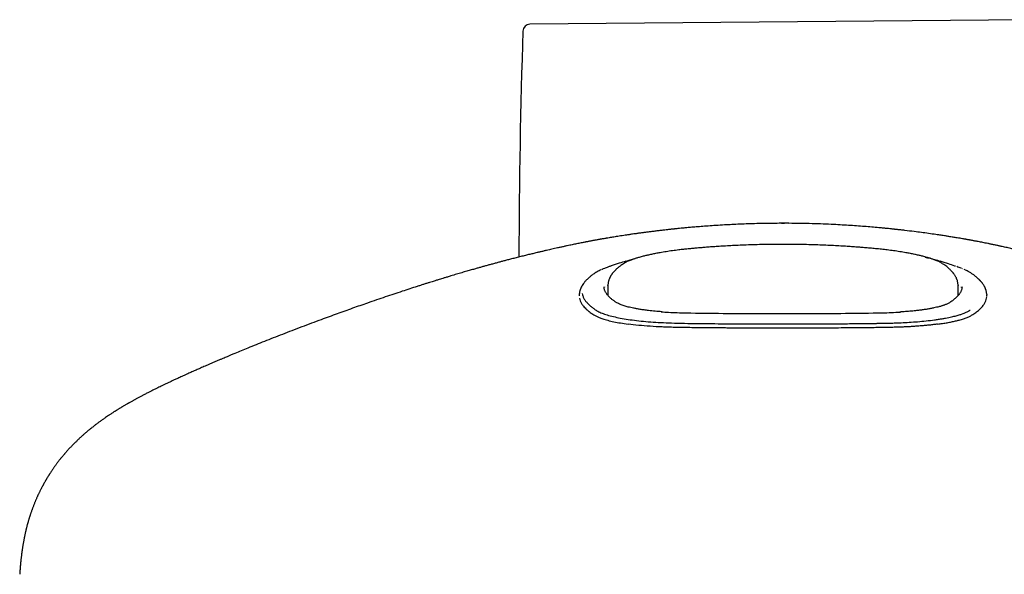
# Model space of a CAD drawing. Units: millimetres. Extents: x 8 to 1894, y 12 to 2722.
# Drawn here: x 643 to 713, y 1376 to 1415 of the extents above; entities that cross this region are included whole.
import ezdxf

# ---------------------------------------------------------------- set-up
doc = ezdxf.new("R2010")
doc.units = ezdxf.units.MM

msp = doc.modelspace()

# ---------------------------------------------------------------- linework, layer by layer
at = {"color": 7, "linetype": 'Continuous', "lineweight": 30}
for p, q in [((715.531, 1414.699), (679.219, 1414.382)), ((697, 1400.314), (696.978, 1400.314)), ((697.234, 1400.314), (697.213, 1400.314)), ((684.583, 1399.25), (684.58, 1399.249)), ((709.619, 1399.251), (709.615, 1399.252)), ((684.979, 1397.307), (684.971, 1397.305)), ((709.26, 1397.292), (709.249, 1397.295)), ((709.306, 1397.277), (709.257, 1397.294)), ((709.795, 1397.097), (709.754, 1397.115)), ((709.977, 1397.018), (709.901, 1397.051)), ((684.46, 1395.805), (684.459, 1395.83)), ((684.491, 1395.83), (684.489, 1395.795)), ((684.736, 1395.926), (684.723, 1395.22)), ((684.738, 1395.926), (684.737, 1395.939)), ((709.477, 1395.939), (709.477, 1395.926)), ((709.491, 1395.225), (709.479, 1395.926)), ((709.722, 1395.789), (709.724, 1395.83)), ((682.708, 1395.233), (682.708, 1395.181)), ((682.711, 1395.235), (682.712, 1395.207)), ((711.495, 1395.035), (711.501, 1395.128)), ((711.495, 1395.035), (711.501, 1395.127)), ((711.502, 1395.277), (711.503, 1395.23)), ((711.507, 1395.179), (711.507, 1395.23))]:
    msp.add_line(p, q, dxfattribs=at)
for centre, radius, start, end in [((1199.256, 1396.736), 520.815, 178.11164, 179.86898), ((679.224, 1413.882), 0.5, 90.5, 178.11164)]:
    msp.add_arc(centre, radius, start, end, dxfattribs=at)
for points, knots in [([(709.615, 1399.252), (709.55, 1399.263), (709.387, 1399.291), (709.126, 1399.333), (708.847, 1399.378), (708.616, 1399.414), (708.433, 1399.442), (708.273, 1399.466), (708.1, 1399.492), (707.804, 1399.536), (707.395, 1399.594), (706.887, 1399.663), (706.33, 1399.735), (705.891, 1399.788), (705.573, 1399.825), (705.443, 1399.84), (705.329, 1399.853), (705.239, 1399.863), (705.176, 1399.87), (705.125, 1399.875), (705.076, 1399.88), (705.015, 1399.887), (704.942, 1399.895), (704.856, 1399.904), (704.724, 1399.918), (704.536, 1399.937), (704.281, 1399.962), (703.933, 1399.996), (703.498, 1400.035), (702.979, 1400.078), (702.437, 1400.12), (701.873, 1400.159), (701.287, 1400.194), (700.64, 1400.229), (699.93, 1400.26), (699.154, 1400.286), (698.347, 1400.304), (697.615, 1400.312), (696.965, 1400.313), (696.403, 1400.31), (695.828, 1400.302), (695.241, 1400.29), (694.648, 1400.272), (694.066, 1400.25), (693.509, 1400.225), (692.947, 1400.195), (692.385, 1400.161), (691.831, 1400.124), (691.33, 1400.086), (690.883, 1400.049), (690.501, 1400.016), (690.181, 1399.986), (689.918, 1399.961), (689.698, 1399.939), (689.543, 1399.923), (689.439, 1399.912), (689.366, 1399.905), (689.287, 1399.896), (689.194, 1399.887), (689.078, 1399.874), (688.926, 1399.857), (688.719, 1399.834), (688.465, 1399.805), (688.183, 1399.771), (687.907, 1399.737), (687.645, 1399.704), (687.397, 1399.672), (687.151, 1399.639), (686.91, 1399.606), (686.684, 1399.575), (686.492, 1399.548), (686.344, 1399.526), (686.226, 1399.509), (686.104, 1399.491), (685.942, 1399.467), (685.742, 1399.436), (685.531, 1399.404), (685.332, 1399.373), (685.148, 1399.343), (684.976, 1399.315), (684.805, 1399.287), (684.674, 1399.265), (684.599, 1399.253), (684.583, 1399.25)], [0, 0, 0, 0, 0.008461, 0.021388, 0.033763, 0.044223, 0.051086, 0.057403, 0.06478, 0.073286, 0.095529, 0.117104, 0.138165, 0.166321, 0.171922, 0.177535, 0.182368, 0.185929, 0.188659, 0.190144, 0.192072, 0.194484, 0.19738, 0.200761, 0.204626, 0.21297, 0.22294, 0.234535, 0.253739, 0.273927, 0.294873, 0.316592, 0.3391, 0.362409, 0.390925, 0.42059, 0.451418, 0.483424, 0.504412, 0.525887, 0.547853, 0.570314, 0.593272, 0.615871, 0.637179, 0.657195, 0.680527, 0.701817, 0.721067, 0.738279, 0.753455, 0.765264, 0.775464, 0.784063, 0.791074, 0.793755, 0.79664, 0.79986, 0.803415, 0.807923, 0.81416, 0.822135, 0.833622, 0.845691, 0.857225, 0.868222, 0.878684, 0.88861, 0.899619, 0.909636, 0.917949, 0.924503, 0.928921, 0.933167, 0.940284, 0.949795, 0.959005, 0.967595, 0.975561, 0.982899, 0.990043, 0.997783, 1, 1, 1, 1]), ([(697, 1400.312), (697.036, 1400.313), (697.106, 1400.315), (697.177, 1400.313), (697.213, 1400.313)], [0, 0, 0, 0, 0.501176, 1, 1, 1, 1]), ([(697.491, 1400.311), (697.445, 1400.312), (697.359, 1400.314), (697.274, 1400.313), (697.234, 1400.313)], [0, 0, 0, 0, 0.532507, 1, 1, 1, 1]), ([(684.586, 1399.25), (684.537, 1399.242), (684.449, 1399.227), (684.334, 1399.208), (684.25, 1399.193), (684.193, 1399.183), (684.134, 1399.173), (684.057, 1399.159), (683.958, 1399.141), (683.857, 1399.123), (683.761, 1399.105), (683.669, 1399.088), (683.578, 1399.071), (683.487, 1399.053), (683.39, 1399.035), (683.288, 1399.015), (683.189, 1398.996), (683.086, 1398.975), (682.971, 1398.953), (682.831, 1398.925), (682.677, 1398.894), (682.522, 1398.862), (682.366, 1398.83), (682.204, 1398.796), (682.031, 1398.76), (681.843, 1398.72), (681.629, 1398.674), (681.401, 1398.624), (681.177, 1398.575), (680.971, 1398.529), (680.778, 1398.486), (680.586, 1398.442), (680.384, 1398.396), (680.169, 1398.346), (679.947, 1398.294), (679.697, 1398.235), (679.425, 1398.17), (679.125, 1398.097), (678.816, 1398.02), (678.493, 1397.94), (678.17, 1397.858), (677.863, 1397.779), (677.578, 1397.705), (677.322, 1397.637), (677.078, 1397.573), (676.835, 1397.507), (676.581, 1397.439), (676.327, 1397.369), (676.08, 1397.301), (675.841, 1397.234), (675.606, 1397.169), (675.353, 1397.097), (675.07, 1397.016), (674.75, 1396.924), (674.403, 1396.822), (674.029, 1396.712), (673.687, 1396.61), (673.396, 1396.522), (673.174, 1396.455), (672.982, 1396.396), (672.821, 1396.347), (672.69, 1396.306), (672.573, 1396.27), (672.45, 1396.232), (672.299, 1396.185), (672.12, 1396.129), (671.918, 1396.065), (671.701, 1395.997), (671.476, 1395.925), (671.153, 1395.822), (670.723, 1395.683), (670.176, 1395.504), (669.598, 1395.312), (668.994, 1395.109), (668.373, 1394.897), (667.601, 1394.631), (666.671, 1394.304), (665.578, 1393.912), (664.611, 1393.558), (663.779, 1393.248), (663.09, 1392.988), (662.404, 1392.726), (661.733, 1392.466), (661.087, 1392.214), (660.467, 1391.968), (659.873, 1391.731), (659.327, 1391.51), (658.827, 1391.305), (658.473, 1391.159), (658.238, 1391.062), (658.121, 1391.013), (658.019, 1390.971), (657.923, 1390.93), (657.813, 1390.884), (657.679, 1390.828), (657.514, 1390.758), (657.325, 1390.678), (657.117, 1390.59), (656.901, 1390.498), (656.687, 1390.406), (656.48, 1390.316), (656.285, 1390.232), (656.103, 1390.153), (655.934, 1390.079), (655.776, 1390.009), (655.632, 1389.946), (655.506, 1389.89), (655.386, 1389.836), (655.261, 1389.781), (655.12, 1389.717), (654.961, 1389.646), (654.794, 1389.57), (654.63, 1389.495), (654.476, 1389.425), (654.331, 1389.358), (654.169, 1389.283), (653.982, 1389.196), (653.769, 1389.096), (653.558, 1388.996), (653.359, 1388.901), (653.175, 1388.812), (653.001, 1388.728), (652.833, 1388.645), (652.667, 1388.563), (652.494, 1388.477), (652.306, 1388.382), (652.135, 1388.294), (651.995, 1388.222), (651.899, 1388.172), (651.815, 1388.128), (651.727, 1388.082), (651.633, 1388.032), (651.537, 1387.98), (651.449, 1387.933), (651.371, 1387.89), (651.302, 1387.853), (651.235, 1387.816), (651.164, 1387.777), (651.085, 1387.733), (651.002, 1387.687), (650.925, 1387.643), (650.861, 1387.607), (650.809, 1387.577), (650.755, 1387.546), (650.688, 1387.507), (650.606, 1387.46), (650.52, 1387.409), (650.436, 1387.36), (650.366, 1387.318), (650.302, 1387.279), (650.24, 1387.242), (650.172, 1387.2), (650.102, 1387.158), (650.038, 1387.118), (649.989, 1387.087), (649.949, 1387.062), (649.908, 1387.036), (649.853, 1387.002), (649.782, 1386.956), (649.694, 1386.899), (649.63, 1386.858), (649.596, 1386.835)], [0, 0, 0, 0, 0.003882, 0.006962, 0.009259, 0.010805, 0.012196, 0.015475, 0.019307, 0.023554, 0.027523, 0.031559, 0.03523, 0.039039, 0.043027, 0.047194, 0.051317, 0.054781, 0.059015, 0.064365, 0.070357, 0.075479, 0.080666, 0.08626, 0.091561, 0.097545, 0.104322, 0.111608, 0.118397, 0.124577, 0.130049, 0.135373, 0.141334, 0.147598, 0.153924, 0.160267, 0.168749, 0.176693, 0.185243, 0.194426, 0.203333, 0.211791, 0.219452, 0.226517, 0.232568, 0.239179, 0.246212, 0.253074, 0.259698, 0.266084, 0.272231, 0.278526, 0.286355, 0.294878, 0.304095, 0.314007, 0.324608, 0.331277, 0.337142, 0.342203, 0.346458, 0.349908, 0.352552, 0.35575, 0.359693, 0.36449, 0.369987, 0.375725, 0.381674, 0.387835, 0.401346, 0.415773, 0.431117, 0.447131, 0.463499, 0.480222, 0.508062, 0.536834, 0.566538, 0.584479, 0.602746, 0.621178, 0.639048, 0.65627, 0.672848, 0.688781, 0.704065, 0.716978, 0.729389, 0.733004, 0.736187, 0.738939, 0.741335, 0.74408, 0.747887, 0.752389, 0.757587, 0.763478, 0.769559, 0.775486, 0.781261, 0.786881, 0.791798, 0.796593, 0.801135, 0.805194, 0.808767, 0.811915, 0.815404, 0.819461, 0.824085, 0.829124, 0.833926, 0.838416, 0.842596, 0.846657, 0.852712, 0.859275, 0.865711, 0.871847, 0.877318, 0.882668, 0.887897, 0.893016, 0.898249, 0.904268, 0.911036, 0.914806, 0.917949, 0.920471, 0.923184, 0.926636, 0.929836, 0.932869, 0.935512, 0.937765, 0.939948, 0.94232, 0.945068, 0.948166, 0.950985, 0.953241, 0.954938, 0.956562, 0.958997, 0.962113, 0.965513, 0.968548, 0.971211, 0.973193, 0.975397, 0.977925, 0.980736, 0.983215, 0.985159, 0.98632, 0.987748, 0.989832, 0.992571, 0.995962, 1, 1, 1, 1]), ([(744.615, 1386.837), (744.571, 1386.867), (744.489, 1386.92), (744.375, 1386.993), (744.268, 1387.06), (744.171, 1387.121), (744.079, 1387.177), (744.004, 1387.223), (743.941, 1387.261), (743.885, 1387.295), (743.821, 1387.333), (743.736, 1387.383), (743.637, 1387.442), (743.538, 1387.499), (743.45, 1387.55), (743.364, 1387.598), (743.273, 1387.65), (743.16, 1387.713), (743.037, 1387.781), (742.91, 1387.851), (742.79, 1387.916), (742.669, 1387.981), (742.551, 1388.043), (742.439, 1388.102), (742.333, 1388.158), (742.222, 1388.215), (742.107, 1388.274), (741.995, 1388.331), (741.895, 1388.382), (741.805, 1388.428), (741.715, 1388.473), (741.613, 1388.523), (741.496, 1388.581), (741.347, 1388.654), (741.179, 1388.736), (740.998, 1388.824), (740.83, 1388.904), (740.67, 1388.98), (740.516, 1389.052), (740.364, 1389.124), (740.209, 1389.196), (740.041, 1389.273), (739.859, 1389.357), (739.675, 1389.441), (739.506, 1389.518), (739.354, 1389.586), (739.207, 1389.652), (739.052, 1389.722), (738.884, 1389.796), (738.706, 1389.875), (738.505, 1389.964), (738.281, 1390.062), (738.038, 1390.167), (737.801, 1390.27), (737.582, 1390.364), (737.362, 1390.458), (737.122, 1390.56), (736.836, 1390.681), (736.521, 1390.814), (736.194, 1390.95), (735.88, 1391.08), (735.575, 1391.206), (735.267, 1391.332), (734.941, 1391.465), (734.593, 1391.605), (734.223, 1391.754), (733.831, 1391.91), (733.425, 1392.071), (732.903, 1392.277), (732.281, 1392.519), (731.565, 1392.794), (730.692, 1393.126), (729.654, 1393.514), (728.439, 1393.959), (727.254, 1394.383), (726.093, 1394.789), (724.953, 1395.179), (724.032, 1395.486), (723.336, 1395.714), (722.876, 1395.863), (722.424, 1396.008), (721.983, 1396.147), (721.555, 1396.281), (721.205, 1396.389), (720.933, 1396.472), (720.741, 1396.531), (720.565, 1396.584), (720.387, 1396.637), (720.192, 1396.696), (719.954, 1396.767), (719.68, 1396.848), (719.383, 1396.934), (719.087, 1397.02), (718.759, 1397.114), (718.393, 1397.218), (717.982, 1397.333), (717.631, 1397.429), (717.346, 1397.507), (717.136, 1397.563), (716.936, 1397.617), (716.758, 1397.664), (716.608, 1397.704), (716.485, 1397.736), (716.381, 1397.763), (716.276, 1397.79), (716.156, 1397.821), (716.013, 1397.858), (715.853, 1397.899), (715.682, 1397.942), (715.507, 1397.986), (715.32, 1398.033), (715.119, 1398.083), (714.912, 1398.134), (714.716, 1398.181), (714.54, 1398.224), (714.38, 1398.262), (714.221, 1398.3), (714.05, 1398.34), (713.865, 1398.383), (713.68, 1398.426), (713.507, 1398.466), (713.347, 1398.502), (713.129, 1398.551), (712.853, 1398.612), (712.601, 1398.667), (712.434, 1398.703), (712.34, 1398.724), (712.234, 1398.746), (712.114, 1398.772), (711.988, 1398.798), (711.866, 1398.824), (711.759, 1398.846), (711.662, 1398.866), (711.541, 1398.891), (711.397, 1398.92), (711.227, 1398.954), (711.06, 1398.987), (710.909, 1399.017), (710.778, 1399.042), (710.669, 1399.063), (710.563, 1399.083), (710.456, 1399.104), (710.362, 1399.121), (710.286, 1399.135), (710.226, 1399.146), (710.163, 1399.157), (710.094, 1399.17), (710.017, 1399.183), (709.912, 1399.202), (709.775, 1399.225), (709.671, 1399.243), (709.614, 1399.252)], [0, 0, 0, 0, 0.005214, 0.00948, 0.013132, 0.017401, 0.020457, 0.02342, 0.02571, 0.027434, 0.029465, 0.032762, 0.036677, 0.040245, 0.043319, 0.046057, 0.049233, 0.052916, 0.057796, 0.061961, 0.065909, 0.070006, 0.074235, 0.077636, 0.081118, 0.084755, 0.088558, 0.092267, 0.095549, 0.098176, 0.100933, 0.104167, 0.107879, 0.11198, 0.118063, 0.123518, 0.128659, 0.133356, 0.138073, 0.142611, 0.147012, 0.151904, 0.157478, 0.163126, 0.168061, 0.17221, 0.176295, 0.180762, 0.185613, 0.190731, 0.195965, 0.20271, 0.209638, 0.216499, 0.222603, 0.227913, 0.234755, 0.242522, 0.251552, 0.26071, 0.269272, 0.27724, 0.285522, 0.294303, 0.303665, 0.313607, 0.324129, 0.335182, 0.346195, 0.365865, 0.384865, 0.403194, 0.435227, 0.467242, 0.499407, 0.528996, 0.559025, 0.589638, 0.601826, 0.614073, 0.626062, 0.637717, 0.649038, 0.659962, 0.665544, 0.670616, 0.675181, 0.679587, 0.684737, 0.690672, 0.698526, 0.706459, 0.714334, 0.722152, 0.732593, 0.743566, 0.755139, 0.760802, 0.766596, 0.772117, 0.776963, 0.781133, 0.784334, 0.78698, 0.789587, 0.792846, 0.796759, 0.801229, 0.805953, 0.810741, 0.815592, 0.821449, 0.827372, 0.832897, 0.837832, 0.84218, 0.846434, 0.851286, 0.856738, 0.862272, 0.867318, 0.87188, 0.87625, 0.886602, 0.896661, 0.899398, 0.902234, 0.905575, 0.90944, 0.913824, 0.918009, 0.921594, 0.92472, 0.927986, 0.93424, 0.940407, 0.946751, 0.953503, 0.95857, 0.96302, 0.96736, 0.971975, 0.976685, 0.979009, 0.981363, 0.98377, 0.986235, 0.988794, 0.991854, 0.995577, 1, 1, 1, 1]), ([(697.107, 1398.825), (696.891, 1398.825), (696.444, 1398.824), (695.781, 1398.814), (695.131, 1398.799), (694.52, 1398.78), (693.952, 1398.757), (693.426, 1398.731), (692.942, 1398.704), (692.496, 1398.676), (692.085, 1398.648), (691.711, 1398.62), (691.367, 1398.592), (691.043, 1398.565), (690.723, 1398.536), (690.396, 1398.505), (690.066, 1398.47), (689.696, 1398.427), (689.288, 1398.374), (688.848, 1398.309), (688.452, 1398.244), (688.103, 1398.18), (687.807, 1398.12), (687.536, 1398.06), (687.27, 1397.996), (687.014, 1397.928), (686.775, 1397.857), (686.601, 1397.801), (686.469, 1397.754), (686.357, 1397.712), (686.23, 1397.661), (686.095, 1397.601), (685.954, 1397.53), (685.871, 1397.479), (685.827, 1397.452)], [0, 0, 0, 0, 0.048324, 0.099711, 0.148213, 0.193846, 0.236618, 0.27585, 0.312333, 0.346066, 0.377048, 0.405821, 0.431719, 0.45577, 0.480348, 0.505554, 0.53142, 0.557935, 0.594055, 0.631242, 0.66946, 0.698789, 0.727951, 0.755605, 0.781774, 0.814356, 0.844275, 0.871506, 0.885068, 0.901636, 0.921391, 0.944354, 0.970549, 1, 1, 1, 1]), ([(708.359, 1397.469), (708.324, 1397.49), (708.25, 1397.536), (708.119, 1397.601), (707.984, 1397.661), (707.858, 1397.712), (707.746, 1397.754), (707.613, 1397.801), (707.439, 1397.857), (707.2, 1397.928), (706.944, 1397.996), (706.678, 1398.06), (706.408, 1398.12), (706.111, 1398.18), (705.762, 1398.244), (705.366, 1398.309), (704.926, 1398.374), (704.492, 1398.43), (704.068, 1398.479), (703.657, 1398.521), (703.255, 1398.557), (702.879, 1398.59), (702.515, 1398.619), (702.147, 1398.647), (701.74, 1398.675), (701.293, 1398.703), (700.803, 1398.73), (700.271, 1398.756), (699.7, 1398.78), (699.088, 1398.799), (698.436, 1398.814), (697.772, 1398.824), (697.324, 1398.825), (697.107, 1398.825)], [0, 0, 0, 0, 0.023515, 0.04987, 0.072974, 0.09285, 0.109518, 0.123163, 0.150561, 0.180663, 0.213444, 0.239774, 0.267597, 0.296937, 0.326445, 0.364897, 0.402312, 0.438653, 0.471824, 0.503973, 0.535113, 0.565368, 0.590844, 0.619099, 0.650126, 0.683922, 0.721259, 0.761476, 0.804576, 0.850565, 0.899455, 0.95126, 1, 1, 1, 1]), ([(707.157, 1397.913), (707.232, 1397.897), (707.642, 1397.813), (708.004, 1397.716), (708.21, 1397.635), (708.213, 1397.634)], [0, 0, 0, 0, 0.178128, 0.984974, 1, 1, 1, 1]), ([(684.971, 1397.305), (684.951, 1397.298), (684.901, 1397.282), (684.82, 1397.254), (684.72, 1397.219), (684.603, 1397.175), (684.473, 1397.124), (684.369, 1397.082), (684.313, 1397.056), (684.299, 1397.05)], [0, 0, 0, 0, 0.074699, 0.181099, 0.319314, 0.489452, 0.691693, 0.926347, 1, 1, 1, 1]), ([(685.827, 1397.452), (685.786, 1397.425), (685.708, 1397.373), (685.604, 1397.298), (685.515, 1397.229), (685.44, 1397.168), (685.378, 1397.114), (685.326, 1397.067), (685.254, 1397), (685.163, 1396.906), (685.082, 1396.809), (685.028, 1396.738), (685, 1396.697), (684.973, 1396.658), (684.948, 1396.619), (684.926, 1396.582), (684.905, 1396.544), (684.883, 1396.503), (684.859, 1396.454), (684.833, 1396.394), (684.806, 1396.322), (684.78, 1396.239), (684.757, 1396.145), (684.741, 1396.04), (684.737, 1395.967), (684.735, 1395.929)], [0, 0, 0, 0, 0.062992, 0.120102, 0.171366, 0.216812, 0.256461, 0.290329, 0.319572, 0.401813, 0.488753, 0.516269, 0.54287, 0.568557, 0.593332, 0.617193, 0.640143, 0.663784, 0.692625, 0.728718, 0.770838, 0.819002, 0.873232, 0.933553, 1, 1, 1, 1]), ([(686.008, 1397.642), (685.849, 1397.59), (685.501, 1397.476), (685.156, 1397.365), (684.97, 1397.304)], [0, 0, 0, 0, 0.458314, 1, 1, 1, 1]), ([(686.03, 1397.636), (686.116, 1397.668), (686.289, 1397.732), (686.538, 1397.79), (686.663, 1397.82)], [0, 0, 0, 0, 0.499221, 1, 1, 1, 1]), ([(709.25, 1397.296), (709.099, 1397.346), (708.749, 1397.46), (708.403, 1397.573), (708.206, 1397.637)], [0, 0, 0, 0, 0.431459, 1, 1, 1, 1]), ([(709.479, 1395.929), (709.477, 1395.966), (709.474, 1396.038), (709.458, 1396.139), (709.438, 1396.229), (709.414, 1396.306), (709.39, 1396.372), (709.367, 1396.427), (709.339, 1396.488), (709.302, 1396.558), (709.255, 1396.638), (709.21, 1396.704), (709.173, 1396.756), (709.142, 1396.795), (709.111, 1396.833), (709.078, 1396.872), (709.041, 1396.914), (708.997, 1396.961), (708.94, 1397.019), (708.867, 1397.087), (708.777, 1397.166), (708.668, 1397.254), (708.539, 1397.351), (708.439, 1397.417), (708.387, 1397.452)], [0, 0, 0, 0, 0.062349, 0.118901, 0.169683, 0.21472, 0.25403, 0.287637, 0.318096, 0.371603, 0.422099, 0.470129, 0.496084, 0.521936, 0.547688, 0.57334, 0.600896, 0.634375, 0.673894, 0.724354, 0.782156, 0.847331, 0.919925, 1, 1, 1, 1]), ([(709.693, 1397.138), (709.645, 1397.157), (709.547, 1397.195), (709.437, 1397.233), (709.381, 1397.253)], [0, 0, 0, 0, 0.490278, 1, 1, 1, 1]), ([(683.818, 1396.793), (683.777, 1396.766), (683.701, 1396.715), (683.599, 1396.641), (683.512, 1396.574), (683.439, 1396.515), (683.379, 1396.463), (683.329, 1396.418), (683.28, 1396.373), (683.227, 1396.321), (683.168, 1396.259), (683.106, 1396.191), (683.032, 1396.101), (682.954, 1395.993), (682.878, 1395.869), (682.833, 1395.776), (682.807, 1395.716), (682.794, 1395.683), (682.779, 1395.645), (682.764, 1395.598), (682.748, 1395.542), (682.732, 1395.477), (682.719, 1395.403), (682.71, 1395.322), (682.709, 1395.267), (682.708, 1395.238)], [0, 0, 0, 0, 0.059856, 0.113949, 0.162284, 0.204863, 0.241687, 0.272757, 0.298559, 0.335507, 0.376919, 0.422798, 0.472073, 0.553776, 0.631982, 0.705115, 0.723524, 0.741824, 0.764031, 0.791501, 0.824236, 0.861512, 0.903869, 0.951304, 1, 1, 1, 1]), ([(684.043, 1396.927), (684.002, 1396.904), (683.92, 1396.859), (683.852, 1396.815), (683.818, 1396.793)], [0, 0, 0, 0, 0.500476, 1, 1, 1, 1]), ([(684.26, 1397.032), (684.237, 1397.022), (684.158, 1396.987), (684.091, 1396.952), (684.043, 1396.927)], [0, 0, 0, 0, 0.28922, 1, 1, 1, 1]), ([(710.58, 1396.662), (710.527, 1396.7), (710.422, 1396.775), (710.24, 1396.888), (710.086, 1396.964), (710.009, 1397.003)], [0, 0, 0, 0, 0.331955, 0.664996, 1, 1, 1, 1]), ([(711.253, 1395.999), (711.239, 1396.019), (711.214, 1396.056), (711.174, 1396.107), (711.139, 1396.15), (711.109, 1396.186), (711.084, 1396.214), (711.066, 1396.234), (711.052, 1396.249), (711.039, 1396.263), (711.022, 1396.281), (710.998, 1396.306), (710.966, 1396.338), (710.926, 1396.377), (710.877, 1396.422), (710.819, 1396.473), (710.75, 1396.531), (710.671, 1396.594), (710.611, 1396.639), (710.58, 1396.662)], [0, 0, 0, 0, 0.084532, 0.1581, 0.220735, 0.272458, 0.313283, 0.342783, 0.361789, 0.379483, 0.405078, 0.443751, 0.492621, 0.551685, 0.620941, 0.700391, 0.790041, 0.889904, 1, 1, 1, 1]), ([(688.539, 1394.065), (688.385, 1394.077), (688.06, 1394.102), (687.65, 1394.146), (687.298, 1394.19), (687.017, 1394.231), (686.764, 1394.273), (686.541, 1394.316), (686.345, 1394.357), (686.176, 1394.398), (686.025, 1394.438), (685.883, 1394.48), (685.744, 1394.528), (685.608, 1394.58), (685.484, 1394.636), (685.374, 1394.692), (685.28, 1394.747), (685.2, 1394.801), (685.127, 1394.855), (685.055, 1394.909), (684.984, 1394.967), (684.906, 1395.034), (684.823, 1395.111), (684.747, 1395.191), (684.682, 1395.267), (684.625, 1395.344), (684.578, 1395.417), (684.541, 1395.487), (684.513, 1395.549), (684.489, 1395.614), (684.472, 1395.682), (684.461, 1395.746), (684.46, 1395.787), (684.46, 1395.805)], [0, 0, 0, 0, 0.044494, 0.093546, 0.126884, 0.159628, 0.190411, 0.219247, 0.246149, 0.271127, 0.293594, 0.317464, 0.343468, 0.371635, 0.401733, 0.430632, 0.457418, 0.484422, 0.509646, 0.535786, 0.56305, 0.591435, 0.629008, 0.667581, 0.707052, 0.748061, 0.791644, 0.821628, 0.85407, 0.889582, 0.928167, 0.969826, 1, 1, 1, 1]), ([(709.755, 1395.834), (709.755, 1395.817), (709.755, 1395.783), (709.75, 1395.723), (709.734, 1395.651), (709.711, 1395.579), (709.681, 1395.507), (709.644, 1395.437), (709.602, 1395.369), (709.564, 1395.316), (709.534, 1395.276), (709.51, 1395.247), (709.486, 1395.218), (709.459, 1395.188), (709.43, 1395.157), (709.399, 1395.124), (709.362, 1395.088), (709.318, 1395.047), (709.265, 1394.999), (709.199, 1394.943), (709.119, 1394.88), (709.024, 1394.808), (708.951, 1394.758), (708.913, 1394.732)], [0, 0, 0, 0, 0.068645, 0.13518, 0.199673, 0.263551, 0.32745, 0.391363, 0.452621, 0.509046, 0.535593, 0.561199, 0.587186, 0.613727, 0.640821, 0.668469, 0.699004, 0.733457, 0.774191, 0.821208, 0.874512, 0.934107, 1, 1, 1, 1]), ([(711.506, 1395.275), (711.503, 1395.31), (711.499, 1395.376), (711.484, 1395.469), (711.465, 1395.548), (711.445, 1395.614), (711.427, 1395.666), (711.411, 1395.707), (711.396, 1395.743), (711.379, 1395.779), (711.358, 1395.824), (711.33, 1395.875), (711.295, 1395.935), (711.268, 1395.977), (711.253, 1395.999)], [0, 0, 0, 0, 0.139256, 0.261459, 0.366641, 0.454823, 0.526014, 0.580221, 0.622576, 0.674406, 0.738054, 0.813528, 0.900838, 1, 1, 1, 1]), ([(682.909, 1395.358), (682.922, 1395.298), (682.949, 1395.179), (683.034, 1395), (683.152, 1394.821), (683.309, 1394.644), (683.486, 1394.477), (683.68, 1394.32), (683.89, 1394.173), (684.147, 1394.031), (684.48, 1393.898), (684.881, 1393.776), (685.346, 1393.665), (685.869, 1393.567), (686.448, 1393.481), (687.077, 1393.407), (687.751, 1393.347), (688.465, 1393.301), (689.262, 1393.266), (690.142, 1393.246), (691.088, 1393.234), (692.04, 1393.225), (692.996, 1393.217), (693.67, 1393.213), (694.062, 1393.211), (694.171, 1393.21), (694.286, 1393.209), (694.409, 1393.209), (694.539, 1393.208), (694.676, 1393.207), (694.915, 1393.206), (695.272, 1393.205), (695.8, 1393.203), (696.428, 1393.202), (697.164, 1393.201), (697.999, 1393.202), (698.934, 1393.205), (699.973, 1393.209), (701.093, 1393.217), (702.293, 1393.228), (703.143, 1393.238), (703.622, 1393.245), (703.707, 1393.246), (703.793, 1393.247), (703.881, 1393.248), (703.971, 1393.249), (704.186, 1393.253), (704.522, 1393.259), (704.986, 1393.271), (705.488, 1393.291), (706.038, 1393.321), (706.631, 1393.363), (707.235, 1393.42), (707.726, 1393.478), (708.1, 1393.532), (708.36, 1393.573), (708.598, 1393.615), (708.814, 1393.657), (709.01, 1393.7), (709.24, 1393.754), (709.484, 1393.82), (709.724, 1393.897), (709.911, 1393.967), (710.054, 1394.029), (710.159, 1394.082), (710.231, 1394.122), (710.278, 1394.15), (710.307, 1394.167), (710.324, 1394.178), (710.331, 1394.183), (710.334, 1394.184), (710.334, 1394.185), (710.335, 1394.185)], [0, 0, 0, 0, 0.025023, 0.050083, 0.075144, 0.100209, 0.125325, 0.146275, 0.167176, 0.188035, 0.208962, 0.229917, 0.250824, 0.271692, 0.292543, 0.313401, 0.334282, 0.355192, 0.376132, 0.401295, 0.426428, 0.451456, 0.476429, 0.501389, 0.504087, 0.50689, 0.509879, 0.513056, 0.51642, 0.519971, 0.523711, 0.534966, 0.547649, 0.564607, 0.583573, 0.604523, 0.629134, 0.655978, 0.685064, 0.716423, 0.750145, 0.752379, 0.754607, 0.756893, 0.759238, 0.76164, 0.764101, 0.776496, 0.788681, 0.801936, 0.818284, 0.835938, 0.854861, 0.87512, 0.885171, 0.894827, 0.904063, 0.912871, 0.921253, 0.929208, 0.943846, 0.956793, 0.968057, 0.97764, 0.985538, 0.991727, 0.995236, 0.997778, 0.999363, 0.9998, 0.999929, 1, 1, 1, 1]), ([(711.504, 1395.174), (711.506, 1395.189), (711.509, 1395.213), (711.504, 1395.237), (711.503, 1395.246)], [0, 0, 0, 0, 0.628702, 1, 1, 1, 1]), ([(711.504, 1395.174), (711.505, 1395.187), (711.508, 1395.208), (711.504, 1395.229), (711.503, 1395.237)], [0, 0, 0, 0, 0.618227, 1, 1, 1, 1]), ([(682.72, 1395.035), (682.734, 1394.971), (682.763, 1394.842), (682.86, 1394.65), (682.981, 1394.48), (683.114, 1394.333), (683.212, 1394.238), (683.284, 1394.174), (683.322, 1394.142), (683.361, 1394.109), (683.401, 1394.076), (683.443, 1394.044), (683.508, 1393.994), (683.601, 1393.928), (683.741, 1393.84), (683.913, 1393.749), (684.119, 1393.656), (684.383, 1393.557), (684.724, 1393.457), (685.146, 1393.359), (685.62, 1393.269), (685.978, 1393.218), (686.158, 1393.192)], [0, 0, 0, 0, 0.093399, 0.186925, 0.28048, 0.342211, 0.403903, 0.420051, 0.436194, 0.452333, 0.468465, 0.484591, 0.500711, 0.541778, 0.586297, 0.634132, 0.684257, 0.735649, 0.800434, 0.866044, 0.932567, 1, 1, 1, 1]), ([(708.912, 1394.732), (708.883, 1394.713), (708.828, 1394.679), (708.733, 1394.631), (708.641, 1394.589), (708.553, 1394.554), (708.474, 1394.525), (708.398, 1394.499), (708.318, 1394.474), (708.225, 1394.446), (708.106, 1394.413), (707.953, 1394.375), (707.76, 1394.332), (707.535, 1394.288), (707.286, 1394.244), (707.022, 1394.204), (706.749, 1394.168), (706.434, 1394.132), (706.073, 1394.096), (705.706, 1394.066), (705.465, 1394.052), (705.367, 1394.046)], [0, 0, 0, 0, 0.058579, 0.110559, 0.156003, 0.194951, 0.227428, 0.25436, 0.283516, 0.315961, 0.351693, 0.403009, 0.459885, 0.522349, 0.588043, 0.65248, 0.715582, 0.77738, 0.861744, 0.943454, 1, 1, 1, 1]), ([(710.516, 1393.863), (710.61, 1393.928), (710.798, 1394.056), (711.024, 1394.251), (711.21, 1394.446), (711.35, 1394.642), (711.45, 1394.838), (711.48, 1394.969), (711.495, 1395.035)], [0, 0, 0, 0, 0.167871, 0.334948, 0.501457, 0.667618, 0.833645, 1, 1, 1, 1]), ([(705.403, 1394.022), (705.19, 1394.009), (704.584, 1393.97), (703.05, 1393.948), (700.864, 1393.921), (698.194, 1393.909), (695.523, 1393.908), (692.868, 1393.926), (690.699, 1393.951), (689.223, 1393.984), (688.671, 1394.028), (688.498, 1394.042)], [0, 0, 0, 0, 0.041802, 0.119052, 0.273262, 0.427389, 0.5809, 0.733624, 0.887416, 0.964691, 1, 1, 1, 1]), ([(708.023, 1393.187), (708.142, 1393.204), (708.379, 1393.237), (708.708, 1393.292), (709.015, 1393.35), (709.297, 1393.412), (709.582, 1393.484), (709.86, 1393.566), (710.12, 1393.66), (710.343, 1393.759), (710.459, 1393.829), (710.516, 1393.863)], [0, 0, 0, 0, 0.102441, 0.203793, 0.304088, 0.403349, 0.5016, 0.628284, 0.753534, 0.877413, 1, 1, 1, 1]), ([(708.023, 1393.187), (707.931, 1393.176), (707.748, 1393.152), (707.461, 1393.12), (707.167, 1393.091), (706.867, 1393.064), (706.559, 1393.04), (706.244, 1393.019), (705.922, 1393.001), (705.607, 1392.985), (705.289, 1392.973), (704.96, 1392.964), (704.596, 1392.956), (704.199, 1392.949), (703.768, 1392.942), (703.303, 1392.937), (702.51, 1392.928), (701.392, 1392.918), (699.954, 1392.909), (698.509, 1392.903), (697.008, 1392.901), (695.452, 1392.904), (694.263, 1392.909), (693.49, 1392.913), (693.131, 1392.916), (692.772, 1392.919), (692.414, 1392.921), (692.056, 1392.924), (691.698, 1392.928), (691.273, 1392.932), (690.793, 1392.937), (690.273, 1392.944), (689.791, 1392.952), (689.348, 1392.961), (688.945, 1392.973), (688.394, 1392.994), (687.705, 1393.034), (686.891, 1393.101), (686.403, 1393.161), (686.158, 1393.192)], [0, 0, 0, 0, 0.016087, 0.032039, 0.047884, 0.063646, 0.079347, 0.095008, 0.110648, 0.126282, 0.140089, 0.15522, 0.171699, 0.189543, 0.208768, 0.229393, 0.251434, 0.313894, 0.37636, 0.438691, 0.501004, 0.570225, 0.639616, 0.65522, 0.670838, 0.686472, 0.702125, 0.7178, 0.733503, 0.749241, 0.773945, 0.797075, 0.818654, 0.838684, 0.857174, 0.874147, 0.915962, 0.957717, 1, 1, 1, 1]), ([(649.6, 1386.838), (649.546, 1386.802), (649.444, 1386.735), (649.304, 1386.641), (649.184, 1386.558), (649.081, 1386.487), (648.985, 1386.418), (648.893, 1386.352), (648.802, 1386.286), (648.719, 1386.225), (648.637, 1386.164), (648.553, 1386.099), (648.463, 1386.03), (648.369, 1385.957), (648.277, 1385.885), (648.193, 1385.816), (648.117, 1385.755), (648.047, 1385.697), (647.978, 1385.64), (647.903, 1385.576), (647.819, 1385.504), (647.731, 1385.428), (647.647, 1385.354), (647.576, 1385.29), (647.513, 1385.233), (647.455, 1385.18), (647.396, 1385.125), (647.334, 1385.067), (647.266, 1385.002), (647.194, 1384.933), (647.125, 1384.866), (647.065, 1384.807), (647.012, 1384.754), (646.956, 1384.697), (646.89, 1384.63), (646.813, 1384.55), (646.73, 1384.462), (646.645, 1384.37), (646.561, 1384.279), (646.485, 1384.194), (646.418, 1384.117), (646.364, 1384.055), (646.319, 1384.003), (646.279, 1383.956), (646.232, 1383.9), (646.182, 1383.84), (646.13, 1383.777), (646.083, 1383.719), (646.041, 1383.666), (646.002, 1383.617), (645.961, 1383.565), (645.917, 1383.508), (645.87, 1383.447), (645.819, 1383.38), (645.768, 1383.311), (645.718, 1383.243), (645.673, 1383.182), (645.631, 1383.123), (645.581, 1383.052), (645.521, 1382.966), (645.457, 1382.872), (645.395, 1382.78), (645.345, 1382.705), (645.306, 1382.644), (645.278, 1382.6), (645.253, 1382.562), (645.23, 1382.524), (645.205, 1382.486), (645.177, 1382.441), (645.145, 1382.389), (645.111, 1382.333), (645.079, 1382.279), (645.051, 1382.231), (645.027, 1382.191), (645.005, 1382.153), (644.981, 1382.112), (644.952, 1382.061), (644.918, 1382.003), (644.884, 1381.942), (644.853, 1381.885), (644.826, 1381.835), (644.802, 1381.792), (644.78, 1381.751), (644.756, 1381.706), (644.73, 1381.656), (644.701, 1381.601), (644.67, 1381.541), (644.636, 1381.472), (644.597, 1381.396), (644.559, 1381.317), (644.524, 1381.246), (644.498, 1381.19), (644.476, 1381.144), (644.455, 1381.099), (644.431, 1381.046), (644.399, 1380.975), (644.363, 1380.894), (644.325, 1380.808), (644.292, 1380.732), (644.263, 1380.663), (644.234, 1380.592), (644.202, 1380.514), (644.166, 1380.424), (644.129, 1380.328), (644.094, 1380.237), (644.063, 1380.153), (644.034, 1380.076), (644.005, 1379.994), (643.976, 1379.91), (643.948, 1379.829), (643.924, 1379.759), (643.905, 1379.699), (643.888, 1379.646), (643.871, 1379.595), (643.852, 1379.534), (643.83, 1379.464), (643.807, 1379.388), (643.785, 1379.314), (643.764, 1379.243), (643.744, 1379.172), (643.724, 1379.099), (643.703, 1379.021), (643.681, 1378.941), (643.66, 1378.86), (643.642, 1378.786), (643.625, 1378.717), (643.609, 1378.654), (643.595, 1378.593), (643.579, 1378.525), (643.562, 1378.45), (643.544, 1378.369), (643.526, 1378.286), (643.51, 1378.209), (643.495, 1378.139), (643.483, 1378.076), (643.47, 1378.01), (643.454, 1377.93), (643.435, 1377.827), (643.415, 1377.713), (643.396, 1377.598), (643.379, 1377.499), (643.367, 1377.421), (643.357, 1377.356), (643.348, 1377.294), (643.337, 1377.221), (643.326, 1377.145), (643.316, 1377.071), (643.308, 1377.007), (643.3, 1376.949), (643.293, 1376.891), (643.285, 1376.827), (643.277, 1376.756), (643.267, 1376.674), (643.257, 1376.583), (643.247, 1376.49), (643.238, 1376.404), (643.229, 1376.315), (643.22, 1376.213), (643.209, 1376.092), (643.2, 1375.986), (643.193, 1375.897), (643.188, 1375.833), (643.182, 1375.754), (643.174, 1375.646), (643.168, 1375.561), (643.165, 1375.515)], [0, 0, 0, 0, 0.01061, 0.019904, 0.027894, 0.034754, 0.040842, 0.047715, 0.053942, 0.059763, 0.06531, 0.071447, 0.078075, 0.085103, 0.092454, 0.099074, 0.104633, 0.109801, 0.115146, 0.120931, 0.127781, 0.135716, 0.142908, 0.148794, 0.153678, 0.158614, 0.163713, 0.168986, 0.175086, 0.181998, 0.188573, 0.194052, 0.198577, 0.20315, 0.209846, 0.21725, 0.225509, 0.234464, 0.243, 0.250903, 0.258047, 0.264154, 0.267789, 0.272167, 0.277326, 0.283262, 0.289073, 0.294822, 0.299526, 0.303693, 0.308465, 0.313882, 0.319656, 0.325599, 0.33233, 0.338666, 0.344144, 0.349138, 0.354918, 0.363285, 0.371879, 0.380437, 0.388875, 0.393624, 0.397797, 0.401393, 0.404469, 0.408066, 0.412134, 0.416961, 0.422451, 0.42753, 0.431905, 0.435575, 0.438616, 0.442427, 0.44709, 0.452606, 0.458621, 0.463839, 0.468579, 0.472201, 0.475772, 0.479859, 0.484461, 0.489574, 0.495108, 0.501037, 0.508373, 0.516168, 0.522916, 0.528003, 0.531433, 0.53559, 0.540502, 0.546169, 0.554938, 0.562847, 0.569794, 0.575838, 0.581722, 0.589164, 0.597191, 0.606223, 0.615324, 0.621898, 0.628321, 0.635632, 0.643897, 0.651324, 0.657826, 0.66328, 0.66769, 0.672047, 0.677077, 0.68385, 0.690728, 0.697304, 0.703622, 0.709867, 0.716057, 0.722728, 0.730392, 0.737111, 0.744044, 0.750097, 0.755205, 0.760736, 0.766357, 0.77298, 0.780261, 0.787499, 0.794596, 0.80054, 0.805615, 0.810849, 0.817718, 0.826234, 0.837366, 0.847103, 0.85545, 0.86245, 0.866628, 0.87177, 0.877915, 0.884781, 0.890869, 0.896236, 0.900601, 0.905203, 0.910365, 0.916043, 0.922153, 0.929904, 0.937511, 0.944109, 0.950013, 0.957905, 0.966526, 0.975778, 0.979909, 0.983854, 0.988104, 0.993473, 1, 1, 1, 1])]:
    msp.add_open_spline(points, degree=3, knots=knots, dxfattribs=at)

doc.saveas('drawing.dxf')
